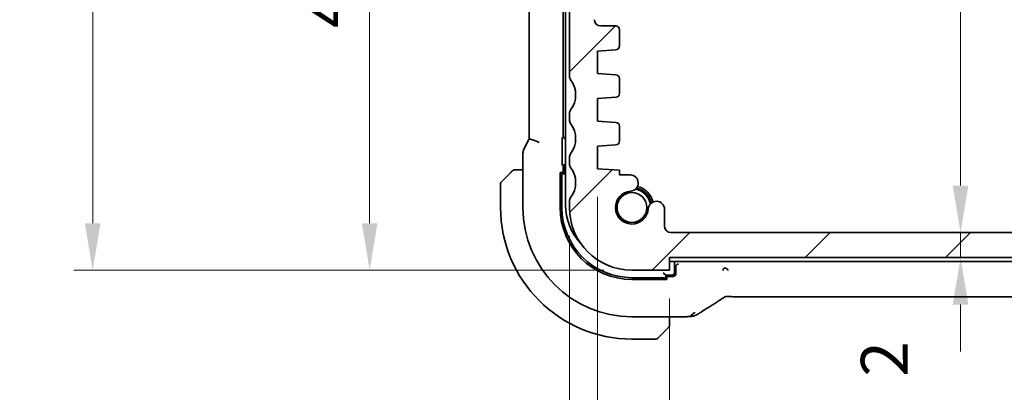
# Model space of a CAD drawing. Units: millimetres. Extents: x 0 to 3559, y 0 to 702.
# Drawn here: x 959 to 1038, y 117 to 146 of the extents above; entities that cross this region are included whole.
import ezdxf

# ---------------------------------------------------------------- set-up
doc = ezdxf.new("R2010")
doc.units = ezdxf.units.MM
doc.header["$LTSCALE"] = 1.5
doc.layers.get('Defpoints').update_dxf_attribs({"lineweight": 25})
for name, color, linetype, lineweight in [('Dimension (ISO)', 7, 'Continuous', 18), ('Hatch (ISO)', 1, 'Continuous', 18), ('Visible (ISO)', 7, 'Continuous', 35)]:
    doc.layers.add(name, color=color, linetype=linetype, lineweight=lineweight)
doc.styles.add('Note Text (TK)', font='txt')
doc.dimstyles.new('Default - Method 1b (TK)', dxfattribs={"dimscale": 1.5, "dimtxt": 2.5, "dimasz": 2.5, "dimexe": 1, "dimexo": 1.5, "dimgap": 1, "dimtad": 1, "dimtoh": 1, "dimrnd": 1e-08, "dimdsep": 46, "dimtxsty": 'Note Text (TK)', "dimcen": 0.09, "dimdle": 5, "dimclrd": 100, "dimclre": 100, "dimclrt": 7, "dimadec": 1, "dimazin": 1, "dimtfac": 1, "dimtmove": 0, "dimatfit": 3, "dimfxl": 1, "dimtolj": 1, "dimlwd": -1, "dimlwe": -1, "dimarcsym": 0})

# ---------------------------------------------------------------- blocks, each defined once
blk = doc.blocks.new('*D28')
at = {"layer": 'Defpoints', "color": 0}
for p in [(1003.492, 173.785), (987.022, 126.285), (1007.993, 126.285)]:
    blk.add_point(p, dxfattribs=at)
at = {"layer": 'Dimension (ISO)', "color": 100}
for p, q in [((1001.242, 173.785), (985.522, 173.785)), ((987.022, 170.035), (987.022, 130.035)), ((1005.743, 126.285), (985.522, 126.285))]:
    blk.add_line(p, q, dxfattribs=at)
for points in [[(986.397, 170.035), (987.647, 170.035), (987.022, 173.785)], [(986.397, 130.035), (987.647, 130.035), (987.022, 126.285)]]:
    blk.add_solid(points, dxfattribs=at)
at = {"layer": 'Dimension (ISO)', "color": 7, "insert": (983.647, 145.625), "char_height": 3.75, "attachment_point": 4, "rotation": 90, "style": 'Note Text (TK)'}
blk.add_mtext('\\A1;47.5', dxfattribs=at)
blk = doc.blocks.new('*D29')
at = {"layer": 'Defpoints', "color": 0}
for p in [(1007.993, 186.285), (964.882, 126.285), (1007.993, 126.285)]:
    blk.add_point(p, dxfattribs=at)
at = {"layer": 'Dimension (ISO)', "color": 100}
for p, q in [((1005.743, 186.285), (963.382, 186.285)), ((964.882, 182.535), (964.882, 130.035)), ((1005.743, 126.285), (963.382, 126.285))]:
    blk.add_line(p, q, dxfattribs=at)
for points in [[(964.257, 182.535), (965.507, 182.535), (964.882, 186.285)], [(964.257, 130.035), (965.507, 130.035), (964.882, 126.285)]]:
    blk.add_solid(points, dxfattribs=at)
at = {"layer": 'Dimension (ISO)', "color": 7, "insert": (961.507, 153.803), "char_height": 3.75, "attachment_point": 4, "rotation": 90, "style": 'Note Text (TK)'}
blk.add_mtext('\\A1;60', dxfattribs=at)
blk = doc.blocks.new('*D35')
at = {"layer": 'Defpoints', "color": 0}
for p in [(1010.993, 126.285), (1099.993, 126.285), (1010.993, 104.168)]:
    blk.add_point(p, dxfattribs=at)
at = {"layer": 'Dimension (ISO)', "color": 100}
for p, q in [((1010.993, 124.035), (1010.993, 102.668)), ((1099.993, 124.035), (1099.993, 102.668)), ((1096.243, 104.168), (1014.743, 104.168))]:
    blk.add_line(p, q, dxfattribs=at)
for points in [[(1014.743, 104.793), (1014.743, 103.543), (1010.993, 104.168)], [(1096.243, 104.793), (1096.243, 103.543), (1099.993, 104.168)]]:
    blk.add_solid(points, dxfattribs=at)
at = {"layer": 'Dimension (ISO)', "color": 7, "insert": (1053.043, 107.543), "char_height": 3.75, "attachment_point": 4, "style": 'Note Text (TK)'}
blk.add_mtext('\\A1;89', dxfattribs=at)
blk = doc.blocks.new('*D36')
at = {"layer": 'Defpoints', "color": 0}
for p in [(1005.243, 134.385), (1105.743, 134.385), (1005.243, 89.017)]:
    blk.add_point(p, dxfattribs=at)
at = {"layer": 'Dimension (ISO)', "color": 100}
for p, q in [((1005.243, 132.135), (1005.243, 87.517)), ((1105.743, 132.135), (1105.743, 87.517)), ((1101.993, 89.017), (1008.993, 89.017))]:
    blk.add_line(p, q, dxfattribs=at)
for points in [[(1008.993, 89.642), (1008.993, 88.392), (1005.243, 89.017)], [(1101.993, 89.642), (1101.993, 88.392), (1105.743, 89.017)]]:
    blk.add_solid(points, dxfattribs=at)
at = {"layer": 'Dimension (ISO)', "color": 7, "insert": (1049.911, 92.392), "char_height": 3.75, "attachment_point": 4, "style": 'Note Text (TK)'}
blk.add_mtext('\\A1;100.5', dxfattribs=at)
blk = doc.blocks.new('*D37')
at = {"layer": 'Defpoints', "color": 0}
for p in [(1002.993, 131.285), (1107.993, 131.285), (1002.993, 74.263)]:
    blk.add_point(p, dxfattribs=at)
at = {"layer": 'Dimension (ISO)', "color": 100}
for p, q in [((1002.993, 129.035), (1002.993, 72.763)), ((1107.993, 129.035), (1107.993, 72.763)), ((1104.243, 74.263), (1006.743, 74.263))]:
    blk.add_line(p, q, dxfattribs=at)
for points in [[(1006.743, 74.888), (1006.743, 73.638), (1002.993, 74.263)], [(1104.243, 74.888), (1104.243, 73.638), (1107.993, 74.263)]]:
    blk.add_solid(points, dxfattribs=at)
at = {"layer": 'Dimension (ISO)', "color": 7, "insert": (1051.828, 77.638), "char_height": 3.75, "attachment_point": 4, "style": 'Note Text (TK)'}
blk.add_mtext('\\A1;105', dxfattribs=at)
blk = doc.blocks.new('*D40')
at = {"layer": 'Defpoints', "color": 0}
for p in [(1011.493, 183.285), (1011.099, 129.284), (1034.262, 129.284)]:
    blk.add_point(p, dxfattribs=at)
at = {"layer": 'Dimension (ISO)', "color": 100}
for p, q in [((1013.743, 183.285), (1035.762, 183.285)), ((1034.262, 179.535), (1034.262, 133.034)), ((1013.349, 129.284), (1035.762, 129.284))]:
    blk.add_line(p, q, dxfattribs=at)
for points in [[(1033.637, 179.535), (1034.887, 179.535), (1034.262, 183.285)], [(1033.637, 133.034), (1034.887, 133.034), (1034.262, 129.284)]]:
    blk.add_solid(points, dxfattribs=at)
at = {"layer": 'Dimension (ISO)', "color": 7, "insert": (1030.887, 163.864), "char_height": 3.75, "attachment_point": 4, "rotation": 90, "style": 'Note Text (TK)'}
blk.add_mtext('\\A1;54', dxfattribs=at)
blk = doc.blocks.new('*D41')
at = {"layer": 'Defpoints', "color": 0}
for p in [(1011.099, 129.284), (1010.993, 127.285), (1034.262, 127.285)]:
    blk.add_point(p, dxfattribs=at)
at = {"layer": 'Dimension (ISO)', "color": 100}
for p, q in [((1034.262, 133.034), (1034.262, 136.784)), ((1034.262, 129.284), (1034.262, 127.285)), ((1034.262, 123.535), (1034.262, 119.785))]:
    blk.add_line(p, q, dxfattribs=at)
for points in [[(1033.637, 133.034), (1034.887, 133.034), (1034.262, 129.284)], [(1033.637, 123.535), (1034.887, 123.535), (1034.262, 127.285)]]:
    blk.add_solid(points, dxfattribs=at)
at = {"layer": 'Dimension (ISO)', "color": 7, "insert": (1028.172, 117.78), "char_height": 3.75, "attachment_point": 4, "rotation": 90, "style": 'Note Text (TK)'}
blk.add_mtext('\\A1;2', dxfattribs=at)

msp = doc.modelspace()

# ---------------------------------------------------------------- hatches: boundary and pattern name
at = {"layer": 'Hatch (ISO)'}
h = msp.add_hatch(dxfattribs=at)
h.set_pattern_fill('ANSI31', color=256, scale=63.5, style=0)
h.set_pattern_definition([(45, (560.25, -20), (-5.61266, 5.61266), [])])
edge = h.paths.add_edge_path()
edge.add_ellipse((1003.493, 172.2849), major_axis=(-0.4, 0.3), ratio=1, start_angle=0, end_angle=36.869898)
edge.add_line((1002.993, 172.2849), (1002.993, 141.7849))
edge.add_ellipse((1003.493, 141.7849), major_axis=(-0.5, 0), ratio=1, start_angle=0, end_angle=36.869898)
edge.add_ellipse((1001.493, 140.2849), major_axis=(1.6, 1.2), ratio=1, start_angle=286.260205, end_angle=360, ccw=False)
edge.add_ellipse((1003.493, 138.7849), major_axis=(-0.4, 0.3), ratio=1, start_angle=0, end_angle=36.869898)
edge.add_line((1002.993, 138.7849), (1002.993, 138.2849))
edge.add_ellipse((1003.493, 138.2849), major_axis=(-0.5, 0), ratio=1, start_angle=0, end_angle=36.869898)
edge.add_ellipse((1001.493, 136.7849), major_axis=(1.6, 1.2), ratio=1, start_angle=286.260205, end_angle=360, ccw=False)
edge.add_ellipse((1003.493, 135.2849), major_axis=(-0.4, 0.3), ratio=1, start_angle=0, end_angle=36.869898)
edge.add_line((1002.993, 135.2849), (1002.993, 134.7849))
edge.add_ellipse((1003.493, 134.7849), major_axis=(-0.5, 0), ratio=1, start_angle=0, end_angle=36.869898)
edge.add_ellipse((1001.493, 133.2849), major_axis=(1.6, 1.2), ratio=1, start_angle=286.260205, end_angle=360, ccw=False)
edge.add_ellipse((1003.493, 131.7849), major_axis=(-0.4, 0.3), ratio=1, start_angle=0, end_angle=36.869898)
edge.add_line((1002.993, 131.7849), (1002.993, 131.2849))
edge.add_ellipse((1007.993, 131.2849), major_axis=(-5, 0), ratio=1, start_angle=0, end_angle=90)
edge.add_line((1007.993, 126.2849), (1010.993, 126.2849))
edge.add_line((1010.993, 126.2849), (1010.993, 127.2849))
edge.add_line((1010.993, 127.2849), (1099.993, 127.2849))
edge.add_line((1099.993, 127.2849), (1099.993, 126.2849))
edge.add_line((1099.993, 126.2849), (1102.993, 126.2849))
edge.add_ellipse((1102.993, 131.2849), major_axis=(0, -5), ratio=1, start_angle=0, end_angle=90)
edge.add_line((1107.993, 131.2849), (1107.993, 131.7849))
edge.add_ellipse((1107.493, 131.7849), major_axis=(0.5, 0), ratio=1, start_angle=0, end_angle=36.869898)
edge.add_ellipse((1109.493, 133.2849), major_axis=(-1.6, -1.2), ratio=1, start_angle=286.260205, end_angle=360, ccw=False)
edge.add_ellipse((1107.493, 134.7849), major_axis=(0.4, -0.3), ratio=1, start_angle=0, end_angle=36.869898)
edge.add_line((1107.993, 134.7849), (1107.993, 135.2849))
edge.add_ellipse((1107.493, 135.2849), major_axis=(0.5, 0), ratio=1, start_angle=0, end_angle=36.869898)
edge.add_ellipse((1109.493, 136.7849), major_axis=(-1.6, -1.2), ratio=1, start_angle=286.260205, end_angle=360, ccw=False)
edge.add_ellipse((1107.493, 138.2849), major_axis=(0.4, -0.3), ratio=1, start_angle=0, end_angle=36.869898)
edge.add_line((1107.993, 138.2849), (1107.993, 138.7849))
edge.add_ellipse((1107.493, 138.7849), major_axis=(0.5, 0), ratio=1, start_angle=0, end_angle=36.869898)
edge.add_ellipse((1109.493, 140.2849), major_axis=(-1.6, -1.2), ratio=1, start_angle=286.260205, end_angle=360, ccw=False)
edge.add_ellipse((1107.493, 141.7849), major_axis=(0.4, -0.3), ratio=1, start_angle=0, end_angle=36.869898)
edge.add_line((1107.993, 141.7849), (1107.993, 172.2849))
edge.add_ellipse((1107.493, 172.2849), major_axis=(0.5, 0), ratio=1, start_angle=0, end_angle=36.869898)
edge.add_ellipse((1109.493, 173.7849), major_axis=(-1.6, -1.2), ratio=1, start_angle=323.134233, end_angle=360, ccw=False)
edge.add_line((1107.493, 173.7848), (1107.4924, 173.7848))
edge.add_line((1107.4924, 173.7848), (1106.593, 173.7848))
edge.add_ellipse((1106.593, 173.4848), major_axis=(0, 0.3), ratio=1, start_angle=0, end_angle=12.342056)
edge.add_ellipse((1106.593, 173.4848), major_axis=(-0.0641, 0.2931), ratio=1, start_angle=0, end_angle=77.657944)
edge.add_line((1106.293, 173.4848), (1106.293, 172.2349))
edge.add_line((1106.293, 172.2349), (1106.293, 170.7349))
edge.add_line((1106.293, 170.7349), (1106.293, 170.5348))
edge.add_ellipse((1105.993, 170.5348), major_axis=(0.3, 0), ratio=1, start_angle=270, end_angle=360, ccw=False)
edge.add_line((1105.993, 170.2348), (1104.593, 170.2348))
edge.add_ellipse((1104.593, 170.5348), major_axis=(0, -0.3), ratio=1, start_angle=270, end_angle=360, ccw=False)
edge.add_line((1104.293, 170.5348), (1104.293, 170.7349))
edge.add_line((1104.293, 170.7349), (1104.293, 172.2349))
edge.add_line((1104.293, 172.2349), (1104.293, 173.4848))
edge.add_ellipse((1103.993, 173.4848), major_axis=(0.3, 0), ratio=1, start_angle=0, end_angle=77.817642)
edge.add_ellipse((1103.993, 173.4848), major_axis=(0.0633, 0.2932), ratio=1, start_angle=0, end_angle=12.182358)
edge.add_line((1103.993, 173.7848), (1103.093, 173.7848))
edge.add_ellipse((1103.093, 173.4848), major_axis=(0, 0.3), ratio=1, start_angle=0, end_angle=8.61164)
edge.add_ellipse((1103.093, 173.4848), major_axis=(-0.0449, 0.2966), ratio=1, start_angle=0, end_angle=81.38836)
edge.add_line((1102.793, 173.4848), (1102.793, 169.7848))
edge.add_ellipse((1103.793, 169.7848), major_axis=(-1, 0), ratio=1, start_angle=0, end_angle=90)
edge.add_line((1103.793, 168.7848), (1105.493, 168.7848))
edge.add_ellipse((1105.493, 168.2848), major_axis=(0, 0.5), ratio=1, start_angle=270.016522, end_angle=360, ccw=False)
edge.add_line((1105.993, 168.2849), (1106.0057, 146.2852))
edge.add_ellipse((1105.5057, 146.2849), major_axis=(0.5, 0.0003), ratio=1, start_angle=269.968999, end_angle=360, ccw=False)
edge.add_line((1105.5057, 145.7849), (1104.293, 145.7849))
edge.add_ellipse((1104.293, 145.4849), major_axis=(0, 0.3), ratio=1, start_angle=0, end_angle=90)
edge.add_line((1103.993, 145.4849), (1103.993, 144.187))
edge.add_ellipse((1104.293, 144.187), major_axis=(-0.3, 0), ratio=1, start_angle=0, end_angle=86)
edge.add_line((1104.272, 143.8878), (1105.743, 143.7849))
edge.add_line((1105.743, 143.7849), (1105.743, 141.9849))
edge.add_line((1105.743, 141.9849), (1104.2723, 141.8821))
edge.add_ellipse((1104.2932, 141.5828), major_axis=(-0.0209, 0.2993), ratio=1, start_angle=0, end_angle=85.472825)
edge.add_line((1103.9932, 141.5856), (1103.9823, 140.3905))
edge.add_ellipse((1104.2823, 140.3878), major_axis=(-0.3, 0.0028), ratio=1, start_angle=0, end_angle=86.527175)
edge.add_line((1104.2614, 140.0885), (1105.743, 139.9849))
edge.add_line((1105.743, 139.9849), (1105.743, 138.1849))
edge.add_line((1105.743, 138.1849), (1104.272, 138.082))
edge.add_ellipse((1104.293, 137.7828), major_axis=(-0.0209, 0.2993), ratio=1, start_angle=0, end_angle=86)
edge.add_line((1103.993, 137.7828), (1103.993, 136.587))
edge.add_ellipse((1104.293, 136.587), major_axis=(-0.3, 0), ratio=1, start_angle=0, end_angle=86)
edge.add_line((1104.272, 136.2878), (1105.743, 136.1849))
edge.add_line((1105.743, 136.1849), (1105.743, 134.3849))
edge.add_line((1105.743, 134.3849), (1103.993, 134.2625))
edge.add_line((1103.993, 134.2625), (1103.993, 133.8943))
edge.add_line((1103.993, 133.8943), (1103.1409, 133.8943))
edge.add_ellipse((1103.1409, 133.2443), major_axis=(0, 0.65), ratio=1, start_angle=0, end_angle=175.68334)
edge.add_ellipse((1102.993, 131.2849), major_axis=(0.099, 1.3113), ratio=1, start_angle=98.633319, end_angle=360, ccw=False)
edge.add_ellipse((1101.0335, 131.137), major_axis=(0.6482, 0.0489), ratio=1, start_angle=0, end_angle=174.781399)
edge.add_line((1100.3836, 131.1472), (1100.3836, 129.7849))
edge.add_ellipse((1099.8836, 129.7849), major_axis=(0.5, 0), ratio=1, start_angle=270.000413, end_angle=360, ccw=False)
edge.add_line((1099.8836, 129.2849), (1011.0987, 129.2843))
edge.add_ellipse((1011.0987, 129.7843), major_axis=(0, -0.5), ratio=1, start_angle=270, end_angle=360, ccw=False)
edge.add_line((1010.5987, 129.7843), (1010.5987, 131.1472))
edge.add_ellipse((1009.9488, 131.137), major_axis=(0.6499, 0.0102), ratio=1, start_angle=0, end_angle=174.781399)
edge.add_ellipse((1007.9894, 131.2849), major_axis=(1.3113, -0.099), ratio=1, start_angle=98.633319, end_angle=360, ccw=False)
edge.add_ellipse((1007.8415, 133.2443), major_axis=(0.0489, -0.6482), ratio=1, start_angle=0, end_angle=175.68334)
edge.add_line((1007.8415, 133.8943), (1006.9894, 133.8943))
edge.add_line((1006.9894, 133.8943), (1006.9894, 134.2628))
edge.add_line((1006.9894, 134.2628), (1005.243, 134.3849))
edge.add_line((1005.243, 134.3849), (1005.243, 136.1849))
edge.add_line((1005.243, 136.1849), (1006.7139, 136.2878))
edge.add_ellipse((1006.693, 136.587), major_axis=(0.0209, -0.2993), ratio=1, start_angle=0, end_angle=86)
edge.add_line((1006.993, 136.587), (1006.993, 137.7828))
edge.add_ellipse((1006.693, 137.7828), major_axis=(0.3, 0), ratio=1, start_angle=0, end_angle=86)
edge.add_line((1006.7139, 138.082), (1005.243, 138.1849))
edge.add_line((1005.243, 138.1849), (1005.243, 139.9849))
edge.add_line((1005.243, 139.9849), (1006.7246, 140.0885))
edge.add_ellipse((1006.7036, 140.3878), major_axis=(0.0209, -0.2993), ratio=1, start_angle=0, end_angle=86.527175)
edge.add_line((1007.0036, 140.3905), (1006.9927, 141.5856))
edge.add_ellipse((1006.6927, 141.5828), major_axis=(0.3, 0.0028), ratio=1, start_angle=0, end_angle=85.472825)
edge.add_line((1006.7136, 141.8821), (1005.243, 141.9849))
edge.add_line((1005.243, 141.9849), (1005.243, 143.7849))
edge.add_line((1005.243, 143.7849), (1006.7139, 143.8878))
edge.add_ellipse((1006.693, 144.187), major_axis=(0.0209, -0.2993), ratio=1, start_angle=0, end_angle=86)
edge.add_line((1006.993, 144.187), (1006.993, 145.4849))
edge.add_ellipse((1006.693, 145.4849), major_axis=(0.3, 0), ratio=1, start_angle=0, end_angle=90)
edge.add_line((1006.693, 145.7849), (1005.493, 145.7849))
edge.add_ellipse((1005.493, 146.2849), major_axis=(0, -0.5), ratio=1, start_angle=270, end_angle=360, ccw=False)
edge.add_line((1004.993, 146.2849), (1004.993, 168.2849))
edge.add_ellipse((1005.493, 168.2849), major_axis=(-0.5, 0), ratio=1, start_angle=270, end_angle=360, ccw=False)
edge.add_line((1005.493, 168.7849), (1007.193, 168.7849))
edge.add_ellipse((1007.193, 169.7849), major_axis=(0, -1), ratio=1, start_angle=0, end_angle=90)
edge.add_line((1008.193, 169.7849), (1008.193, 173.4849))
edge.add_ellipse((1007.893, 173.4849), major_axis=(0.3, 0), ratio=1, start_angle=0, end_angle=90)
edge.add_line((1007.893, 173.7849), (1006.993, 173.7849))
edge.add_ellipse((1006.993, 173.4849), major_axis=(0, 0.3), ratio=1, start_angle=0, end_angle=90)
edge.add_line((1006.693, 173.4849), (1006.693, 172.2349))
edge.add_line((1006.693, 172.2349), (1006.693, 170.7349))
edge.add_line((1006.693, 170.7349), (1006.693, 170.5349))
edge.add_ellipse((1006.393, 170.5349), major_axis=(0.3, 0), ratio=1, start_angle=270, end_angle=360, ccw=False)
edge.add_line((1006.393, 170.2349), (1004.993, 170.2349))
edge.add_ellipse((1004.993, 170.5349), major_axis=(0, -0.3), ratio=1, start_angle=270, end_angle=360, ccw=False)
edge.add_line((1004.693, 170.5349), (1004.693, 170.7349))
edge.add_line((1004.693, 170.7349), (1004.693, 172.2349))
edge.add_line((1004.693, 172.2349), (1004.693, 173.4849))
edge.add_ellipse((1004.393, 173.4849), major_axis=(0.3, 0), ratio=1, start_angle=0, end_angle=90)
edge.add_line((1004.393, 173.7849), (1003.493, 173.7849))
edge.add_ellipse((1001.493, 173.7849), major_axis=(2, 0), ratio=1, start_angle=323.130102, end_angle=360, ccw=False)

# ---------------------------------------------------------------- linework, layer by layer
at = {"layer": 'Visible (ISO)'}
for p, q in [((1002.693, 181.0849), (1002.693, 131.4849)), ((999.7714, 136.7748), (999.7714, 175.795)), ((1002.5069, 136.9848), (1002.5069, 175.585)), ((1002.993, 172.2849), (1002.993, 141.7849)), ((1006.693, 145.7849), (1005.493, 145.7849)), ((1006.993, 144.187), (1006.993, 145.4849)), ((1005.243, 143.7849), (1006.7139, 143.8878)), ((1005.243, 141.9849), (1005.243, 143.7849)), ((1006.7136, 141.8821), (1005.243, 141.9849)), ((1007.0036, 140.3905), (1006.9927, 141.5856)), ((1005.243, 139.9849), (1006.7246, 140.0885)), ((1005.243, 138.1849), (1005.243, 139.9849)), ((1002.993, 138.7849), (1002.993, 138.2849)), ((1006.7139, 138.082), (1005.243, 138.1849)), ((1006.993, 136.587), (1006.993, 137.7828)), ((999.7461, 136.7276), (999.377, 135.9893)), ((1002.4022, 134.9727), (1002.4022, 136.5447)), ((1005.243, 136.1849), (1006.7139, 136.2878)), ((1005.243, 134.3849), (1005.243, 136.1849)), ((999.2714, 135.5422), (999.2714, 131.2849)), ((1002.6928, 134.7465), (1002.693, 134.7465)), ((1002.993, 135.2849), (1002.993, 134.7849)), ((997.5515, 133.3435), (998.2453, 134.0372)), ((999.2714, 134.2849), (998.7474, 134.2849)), ((1002.252, 131.2849), (1002.252, 134.0849)), ((1002.252, 134.0849), (1002.4546, 134.0849)), ((1002.593, 133.9849), (1002.252, 133.9849)), ((1002.4546, 134.0849), (1002.4546, 133.9849)), ((1002.493, 133.9849), (1002.493, 134.5466)), ((1002.593, 134.4849), (1002.593, 133.9849)), ((1002.593, 133.9849), (1002.693, 133.8849)), ((1006.9894, 134.2628), (1005.243, 134.3849)), ((1006.9894, 133.8943), (1006.9894, 134.2628)), ((1007.8415, 133.8943), (1006.9894, 133.8943)), ((997.493, 133.2021), (997.493, 131.2849)), ((1002.393, 131.2849), (1002.393, 133.7849)), ((1002.993, 131.7849), (1002.993, 131.2849)), ((1010.5987, 129.7843), (1010.5987, 131.1472)), ((1099.8836, 129.2849), (1011.0987, 129.2843)), ((1010.993, 126.2849), (1010.993, 127.2849)), ((1010.993, 127.2849), (1099.993, 127.2849)), ((1010.993, 126.9849), (1099.993, 126.9849)), ((1011.393, 126.0849), (1011.393, 126.9849)), ((1011.6996, 126.7777), (1011.6866, 126.7772)), ((1007.993, 126.2849), (1010.993, 126.2849)), ((1010.493, 126.0849), (1010.693, 125.8849)), ((1011.493, 126.5711), (1011.493, 125.9848)), ((1010.493, 125.6849), (1007.993, 125.6849)), ((1010.793, 125.544), (1007.993, 125.544)), ((1010.693, 125.544), (1010.693, 125.8849)), ((1010.693, 125.8849), (1011.193, 125.8849)), ((1011.2931, 125.7849), (1010.693, 125.7849)), ((1010.693, 125.7465), (1010.793, 125.7465)), ((1010.793, 125.7465), (1010.793, 125.544)), ((1094.816, 124.1681), (1016.1699, 124.1681)), ((1007.993, 122.5633), (1011.7489, 122.5633)), ((1010.993, 122.0393), (1010.993, 122.5633)), ((1010.7453, 121.5372), (1010.0515, 120.8435)), ((1007.993, 120.7849), (1009.9101, 120.7849))]:
    msp.add_line(p, q, dxfattribs=at)
msp.add_circle((1007.993, 131.2849), 1.1933, dxfattribs=at)
for centre, radius, start, end in [((1005.493, 146.2849), 0.5, 180, 270), ((1006.693, 145.4849), 0.3, 0, 90), ((1006.693, 144.187), 0.3, 274, 0), ((1003.493, 141.7849), 0.5, 180, 216.869898), ((1006.6927, 141.5828), 0.3, 0.527175, 86), ((1001.493, 140.2849), 2, 323.130102, 36.869898), ((1006.7036, 140.3878), 0.3, 274, 0.527175), ((1003.493, 138.7849), 0.5, 143.130102, 180), ((1003.493, 138.2849), 0.5, 180, 216.869898), ((1001.493, 136.7849), 2, 323.130102, 36.869898), ((1006.693, 137.7828), 0.3, 0, 86), ((1006.693, 136.587), 0.3, 274, 0), ((1003.493, 135.2849), 0.5, 143.130102, 180), ((1002.793, 134.4849), 0.2, 120.000006, 180), ((1003.493, 134.7849), 0.5, 180, 216.869898), ((998.5758, 134.0849), 0.2, 112.5, 135), ((998.5758, 134.0849), 0.2, 90, 112.5), ((1001.493, 133.2849), 2, 323.130102, 36.869898), ((1007.8415, 133.2443), 0.65, 274.31666, 90), ((997.693, 133.2021), 0.2, 135, 180), ((1007.9894, 131.2849), 1.315, 94.31666, 355.68334), ((1007.993, 131.2849), 1.5, 11.013755, 79.229818), ((1007.993, 131.2849), 1.6, 13.217261, 76.981556), ((1007.993, 131.2849), 1.75, 14.772341, 75.385045), ((1007.193, 131.4849), 4.5, 180, 222.70645), ((1003.493, 131.7849), 0.5, 143.130102, 180), ((1009.9488, 131.137), 0.65, 0.901941, 175.68334), ((1007.993, 131.2849), 10.5, 180, 270), ((1007.993, 131.2849), 8.7216, 180, 270), ((1007.993, 131.2849), 5.741, 180, 270), ((1007.993, 131.2849), 5.6, 180, 270), ((1007.993, 131.2849), 5, 180, 270), ((1011.0987, 129.7843), 0.5, 180, 270), ((1011.193, 126.0849), 0.2, 270, 0), ((1010.793, 121.8677), 0.2, 315, 337.421915), ((1010.793, 121.8677), 0.2, 337.5, 0), ((1009.9101, 120.9849), 0.2, 270, 315)]:
    msp.add_arc(centre, radius, start, end, dxfattribs=at)
for centre, major_axis, ratio, start_param, end_param in [((1002.7071, 136.985), (-0.1416, -0.1416), 0.9987828, 5.4983961, 6.9987259), ((1002.6931, 134.5464), (-0.1416, 0.1416), 0.9987828, 5.4983961, 7.0679745), ((1002.1998, 133.7849), (0, 0.2), 0.9656888, 4.712389, 6.009592), ((1011.2928, 125.985), (0.1416, -0.1416), 0.9987828, 5.4983961, 7.0679745), ((1011.6931, 126.5708), (-0.1416, 0.1416), 0.9987828, 0.4843916, 0.7847892), ((1010.493, 125.4918), (0.2, 0), 0.9656888, 0.2735934, 1.5707963), ((1014.3545, 124.4176), (0.4264, -0.6769), 0.5272512, 6.2819421, 6.2831114)]:
    msp.add_ellipse(centre, major_axis=major_axis, ratio=ratio, start_param=start_param, end_param=end_param, dxfattribs=at)
for points in [[(999.7461, 136.7276), (999.7541, 136.7435), (999.7625, 136.7593), (999.7714, 136.7748)], [(1014.7804, 123.7405), (1014.3114, 123.4451), (1013.881, 123.1694), (1013.5264, 122.9367)], [(1012.964, 122.896), (1012.9907, 122.8743), (1013.0157, 122.8564), (1013.0415, 122.8418)]]:
    msp.add_open_spline(points, degree=3, dxfattribs=at)
for points, knots in [([(999.7714, 136.7748), (999.7713, 136.7747), (999.7771, 136.7728), (999.8016, 136.7658), (999.8222, 136.7604), (999.8788, 136.7455), (999.9318, 136.732), (1000.096, 136.676), (1000.1728, 136.6485), (1000.3263, 136.5896), (1000.3961, 136.5612), (1000.5006, 136.5105), (1000.5379, 136.4901), (1000.5707, 136.4684), (1000.5711, 136.4682), (1000.5714, 136.468)], [-0.13065935, -0.13065935, -0.13065935, -0.13065935, -0.10671966, -0.10671966, -0.07924528, -0.07924528, -0.0498976, -0.0498976, -0.02957206, -0.02957206, -0.01168458, -0.01168458, 0, 0, 0.00011715, 0.00011715, 0.00011715, 0.00011715]), ([(1002.4022, 136.5449), (1002.4022, 136.5672), (1002.4023, 136.5895), (1002.4029, 136.6663), (1002.4038, 136.7116), (1002.4057, 136.7948), (1002.4073, 136.8412), (1002.4089, 136.8861), (1002.4089, 136.8864), (1002.4089, 136.8868)], [0, 0, 0, 0, 0.006700699, 0.006700699, 0.023650168, 0.023650168, 0.057227635, 0.057227635, 0.057487384, 0.057487384, 0.057487384, 0.057487384]), ([(999.2714, 135.5422), (999.2714, 135.6485), (999.289, 135.7562), (999.3374, 135.9024), (999.3557, 135.9467), (999.377, 135.9893)], [0, 0, 0, 0, 0.031909936, 0.031909936, 0.046206548, 0.046206548, 0.046206548, 0.046206548]), ([(1002.4089, 134.6307), (1002.4089, 134.631), (1002.4089, 134.6314), (1002.4073, 134.6763), (1002.4057, 134.7227), (1002.4038, 134.8059), (1002.4029, 134.8511), (1002.4023, 134.9279), (1002.4022, 134.9502), (1002.4022, 134.9725)], [-0.000146812, -0.000146812, -0.000146812, -0.000146812, 0, 0, 0.018977393, 0.018977393, 0.028559474, 0.028559474, 0.032347964, 0.032347964, 0.032347964, 0.032347964]), ([(998.3813, 134.1732), (998.3733, 134.1653), (998.3647, 134.1566), (998.3554, 134.1473), (998.3463, 134.1382), (998.3366, 134.1285), (998.3264, 134.1184), (998.3169, 134.1088), (998.3073, 134.0992), (998.2979, 134.0898), (998.2884, 134.0803), (998.2792, 134.0711), (998.2704, 134.0623), (998.2616, 134.0535), (998.2531, 134.0451), (998.2453, 134.0372)], [0.5, 0.5, 0.5, 0.5, 0.60524772, 0.60524772, 0.60524772, 0.707891, 0.707891, 0.707891, 0.80414857, 0.80414857, 0.80414857, 0.90207429, 0.90207429, 0.90207429, 1, 1, 1, 1]), ([(998.4344, 134.2263), (998.4343, 134.2263), (998.4343, 134.2262), (998.4314, 134.2233), (998.4286, 134.2205), (998.423, 134.2149), (998.4147, 134.2066), (998.4058, 134.1977), (998.3938, 134.1858), (998.3813, 134.1732)], [0, 0, 0, 0, 0.16464555, 0.16464555, 0.16464555, 0.3268563, 0.3268563, 0.3268563, 0.5, 0.5, 0.5, 0.5]), ([(998.621, 134.2849), (998.6095, 134.2849), (998.5997, 134.2849), (998.5924, 134.2849), (998.5853, 134.2849), (998.5807, 134.2849), (998.5783, 134.2849), (998.578, 134.2849), (998.5778, 134.2849), (998.5776, 134.2849), (998.5759, 134.2849), (998.5759, 134.2849), (998.5758, 134.2849)], [0.5, 0.5, 0.5, 0.5, 0.6699894, 0.6699894, 0.6699894, 0.83656608, 0.83656608, 0.83656608, 0.85622576, 0.85622576, 0.85622576, 1, 1, 1, 1]), ([(998.7474, 134.2849), (998.7393, 134.2849), (998.7311, 134.2849), (998.7224, 134.2849), (998.7139, 134.2849), (998.705, 134.2849), (998.696, 134.2849), (998.6869, 134.2849), (998.6778, 134.2849), (998.669, 134.2849), (998.66, 134.2849), (998.6515, 134.2849), (998.6435, 134.2849), (998.6353, 134.2849), (998.6278, 134.2849), (998.621, 134.2849)], [0, 0, 0, 0, 0.10026775, 0.10026775, 0.10026775, 0.19847065, 0.19847065, 0.19847065, 0.29651622, 0.29651622, 0.29651622, 0.39628078, 0.39628078, 0.39628078, 0.5, 0.5, 0.5, 0.5]), ([(1011.6866, 126.7772), (1011.6787, 126.7769), (1011.6635, 126.7758), (1011.6159, 126.7623), (1011.5939, 126.7496), (1011.5613, 126.7249), (1011.5462, 126.7102), (1011.522, 126.677), (1011.5127, 126.6601), (1011.5044, 126.6379), (1011.5032, 126.6342), (1011.502, 126.6304)], [-0.028040114, -0.028040114, -0.028040114, -0.028040114, -0.02236757, -0.02236757, -0.014303999, -0.014303999, -0.007114126, -0.007114126, -0.00118308, -0.00118308, 0, 0, 0, 0]), ([(1015.4152, 126.4599), (1015.415, 126.4599), (1015.4148, 126.4599), (1015.3528, 126.4554), (1015.2705, 126.3594), (1015.2673, 126.2562)], [-0.00053164, -0.00053164, -0.00053164, -0.00053164, 0, 0, 0.15459197, 0.15459197, 0.15459197, 0.15459197]), ([(1015.67, 126.26), (1015.6651, 126.3631), (1015.5379, 126.457), (1015.4161, 126.4599), (1015.4157, 126.4599), (1015.4152, 126.4599)], [-0.15459199, -0.15459199, -0.15459199, -0.15459199, 0, 0, 0.00053164, 0.00053164, 0.00053164, 0.00053164]), ([(1015.1988, 124.0114), (1015.1475, 123.9767), (1015.0908, 123.9389), (1014.9511, 123.8483), (1014.8658, 123.7942), (1014.7809, 123.7407)], [0, 0, 0, 0, 0.03352093, 0.03352093, 0.069081519, 0.069081519, 0.069081519, 0.069081519]), ([(1015.4571, 124.1666), (1015.4523, 124.1652), (1015.448, 124.1639), (1015.4398, 124.1612), (1015.436, 124.1598), (1015.4257, 124.156), (1015.4199, 124.1536), (1015.4032, 124.1463), (1015.3957, 124.1423), (1015.3786, 124.1327), (1015.3669, 124.1254), (1015.3218, 124.0966), (1015.2845, 124.07), (1015.232, 124.0339), (1015.2156, 124.0228), (1015.1988, 124.0114)], [0, 0, 0, 0, 0.001604247, 0.001604247, 0.003344651, 0.003344651, 0.006613837, 0.006613837, 0.013513398, 0.013513398, 0.02361854, 0.02361854, 0.048064274, 0.048064274, 0.058919347, 0.058919347, 0.058919347, 0.058919347]), ([(1015.7352, 124.1731), (1015.6818, 124.1749), (1015.634, 124.1782), (1015.5635, 124.1795), (1015.5451, 124.1793), (1015.5233, 124.1782), (1015.5153, 124.1776), (1015.4997, 124.1755), (1015.4941, 124.1747), (1015.4836, 124.1728), (1015.4787, 124.1718), (1015.4684, 124.1695), (1015.4627, 124.1681), (1015.4571, 124.1666)], [0.000007206, 0.000007206, 0.000007206, 0.000007206, 0.02140801, 0.02140801, 0.030605887, 0.030605887, 0.034897391, 0.034897391, 0.036997732, 0.036997732, 0.038616438, 0.038616438, 0.04035234, 0.04035234, 0.04035234, 0.04035234]), ([(1016.1699, 124.1681), (1016.0972, 124.1681), (1016.0228, 124.1682), (1015.9135, 124.1692), (1015.8755, 124.1698), (1015.8022, 124.1712), (1015.7669, 124.1721), (1015.7352, 124.1731)], [0, 0, 0, 0, 0.021823589, 0.021823589, 0.033952219, 0.033952219, 0.046794875, 0.046794875, 0.046794875, 0.046794875]), ([(1012.964, 122.896), (1012.9282, 122.8511), (1012.8514, 122.7684), (1012.7147, 122.6391), (1012.5828, 122.5803), (1012.5105, 122.5765)], [0, 0, 0, 0, 0.33333333, 0.66666667, 0.95499501, 0.95499501, 0.95499501, 0.95499501]), ([(1013.3049, 122.7995), (1013.2791, 122.7845), (1013.2543, 122.7703), (1013.2151, 122.7483), (1013.2, 122.74), (1013.176, 122.727), (1013.1673, 122.7224), (1013.149, 122.7129), (1013.1396, 122.7083), (1013.1158, 122.697), (1013.1012, 122.6904), (1013.0716, 122.6778), (1013.0571, 122.672), (1013.0312, 122.6622), (1013.0194, 122.658), (1012.993, 122.6491), (1012.9784, 122.6445), (1012.9648, 122.6404)], [0, 0, 0, 0, 0.009265113, 0.009265113, 0.015379925, 0.015379925, 0.018494669, 0.018494669, 0.021633155, 0.021633155, 0.026384078, 0.026384078, 0.031396668, 0.031396668, 0.035847279, 0.035847279, 0.041636794, 0.041636794, 0.041636794, 0.041636794]), ([(1013.527, 122.9371), (1013.5108, 122.9264), (1013.4927, 122.9145), (1013.4594, 122.8932), (1013.4462, 122.8849), (1013.4128, 122.8641), (1013.3913, 122.851), (1013.3482, 122.825), (1013.326, 122.8119), (1013.3049, 122.7995)], [0, 0, 0, 0, 0.00916676, 0.00916676, 0.014381759, 0.014381759, 0.021873569, 0.021873569, 0.029484863, 0.029484863, 0.029484863, 0.029484863]), ([(1010.993, 121.9126), (1010.993, 121.9184), (1010.993, 121.9247), (1010.993, 121.9315), (1010.993, 121.9381), (1010.993, 121.9451), (1010.993, 121.9524), (1010.993, 121.9596), (1010.993, 121.9669), (1010.993, 121.9743), (1010.993, 121.9817), (1010.993, 121.989), (1010.993, 121.9964), (1010.993, 121.9981), (1010.993, 121.9997), (1010.993, 122.0013), (1010.993, 122.007), (1010.993, 122.0128), (1010.993, 122.0184), (1010.993, 122.0256), (1010.993, 122.0325), (1010.993, 122.0393)], [0.5, 0.5, 0.5, 0.5, 0.58502424, 0.58502424, 0.58502424, 0.66947181, 0.66947181, 0.66947181, 0.75324782, 0.75324782, 0.75324782, 0.83626522, 0.83626522, 0.83626522, 0.85443497, 0.85443497, 0.85443497, 0.91835525, 0.91835525, 0.91835525, 1, 1, 1, 1]), ([(1012.5105, 122.5765), (1012.4733, 122.5745), (1012.4318, 122.5726), (1012.347, 122.5696), (1012.3044, 122.5684), (1012.1872, 122.5657), (1012.1062, 122.5646), (1011.9511, 122.5635), (1011.8765, 122.5634), (1011.7846, 122.5633), (1011.7668, 122.5633), (1011.7489, 122.5633)], [0, 0, 0, 0, 0.018693902, 0.018693902, 0.034547322, 0.034547322, 0.059637999, 0.059637999, 0.081841733, 0.081841733, 0.087200227, 0.087200227, 0.087200227, 0.087200227]), ([(1012.9648, 122.6404), (1012.9256, 122.6285), (1012.8862, 122.6191), (1012.8379, 122.6089), (1012.8184, 122.6051), (1012.7462, 122.5937), (1012.701, 122.59), (1012.6069, 122.5822), (1012.562, 122.5792), (1012.5105, 122.5765)], [0, 0, 0, 0, 0.016230047, 0.016230047, 0.030297115, 0.030297115, 0.061932378, 0.061932378, 0.087609033, 0.087609033, 0.087609033, 0.087609033]), ([(1010.7453, 121.5372), (1010.7509, 121.5428), (1010.7566, 121.5485), (1010.7625, 121.5545), (1010.7685, 121.5604), (1010.7747, 121.5667), (1010.7813, 121.5732), (1010.7878, 121.5798), (1010.7947, 121.5866), (1010.8017, 121.5936), (1010.8087, 121.6006), (1010.8158, 121.6077), (1010.8228, 121.6148), (1010.8299, 121.6218), (1010.8369, 121.6288), (1010.8436, 121.6355), (1010.8503, 121.6423), (1010.8568, 121.6487), (1010.863, 121.6549), (1010.8692, 121.6612), (1010.8752, 121.6671), (1010.8808, 121.6728)], [0, 0, 0, 0, 0.071275, 0.071275, 0.071275, 0.14246065, 0.14246065, 0.14246065, 0.21364074, 0.21364074, 0.21364074, 0.28489899, 0.28489899, 0.28489899, 0.35632005, 0.35632005, 0.35632005, 0.42799051, 0.42799051, 0.42799051, 0.5, 0.5, 0.5, 0.5]), ([(1010.8808, 121.6728), (1010.8864, 121.6784), (1010.8918, 121.6838), (1010.8969, 121.6888), (1010.9018, 121.6938), (1010.9064, 121.6984), (1010.9105, 121.7025), (1010.9146, 121.7065), (1010.9182, 121.7101), (1010.9212, 121.7131), (1010.9241, 121.7161), (1010.9265, 121.7185), (1010.9284, 121.7203), (1010.9301, 121.722), (1010.9313, 121.7232), (1010.9322, 121.7241), (1010.9332, 121.7252), (1010.9339, 121.7258), (1010.9341, 121.7261), (1010.9344, 121.7263), (1010.9344, 121.7263), (1010.9344, 121.7263)], [0.5, 0.5, 0.5, 0.5, 0.57172447, 0.57172447, 0.57172447, 0.6426242, 0.6426242, 0.6426242, 0.71336021, 0.71336021, 0.71336021, 0.78457822, 0.78457822, 0.78457822, 0.85049403, 0.85049403, 0.85049403, 0.92879556, 0.92879556, 0.92879556, 1, 1, 1, 1]), ([(1010.993, 121.8677), (1010.993, 121.8678), (1010.993, 121.8678), (1010.993, 121.868), (1010.993, 121.8682), (1010.993, 121.8687), (1010.993, 121.8695), (1010.993, 121.8703), (1010.993, 121.8714), (1010.993, 121.873), (1010.993, 121.8746), (1010.993, 121.8766), (1010.993, 121.879), (1010.993, 121.8814), (1010.993, 121.8843), (1010.993, 121.8876), (1010.993, 121.8909), (1010.993, 121.8947), (1010.993, 121.8988), (1010.993, 121.9031), (1010.993, 121.9077), (1010.993, 121.9126)], [0, 0, 0, 0, 0.07187067, 0.07187067, 0.07187067, 0.14250295, 0.14250295, 0.14250295, 0.21256871, 0.21256871, 0.21256871, 0.28268769, 0.28268769, 0.28268769, 0.35348445, 0.35348445, 0.35348445, 0.42564648, 0.42564648, 0.42564648, 0.5, 0.5, 0.5, 0.5])]:
    msp.add_open_spline(points, degree=3, knots=knots, dxfattribs=at)

# ---------------------------------------------------------------- dimensions: what is measured, and where the dimension line sits
at = {"layer": 'Dimension (ISO)', "color": 100}
for base, p1, p2, angle, override, picture, middle in [((964.8822, 126.2849), (1007.9933, 186.2849), (1007.993, 126.2849), 90, {"dimtoh": 0, "dimdec": 2, "dimtp": 0, "dimtm": 0, "dimtdec": 2, "dimtofl": 0, "dimatfit": 1}, '*D29', (964.8822, 156.2849)), ((1034.2618, 129.2843), (1011.4931, 183.2847), (1011.0987, 129.2843), 90, {"dimtoh": 0, "dimdec": 2, "dimtp": 0, "dimtm": 0, "dimtdec": 2, "dimtofl": 0, "dimatfit": 1}, '*D40', (1034.2618, 166.3676)), ((987.0224, 126.2849), (1003.4924, 173.7852), (1007.993, 126.2849), 90, {"dimtoh": 0, "dimdec": 2, "dimtp": 0, "dimtm": 0, "dimtdec": 2, "dimtofl": 0, "dimatfit": 1}, '*D28', (987.0224, 150.0351)), ((1034.2618, 127.2849), (1011.0987, 129.2843), (1010.993, 127.2849), 90, {"dimtoh": 0, "dimse1": 1, "dimse2": 1, "dimtmove": 2, "dimatfit": 1}, '*D41', (1028.1722, 118.8668)), ((1005.243, 89.0167), (1105.743, 134.3849), (1005.243, 134.3849), 180, {"dimtoh": 0, "dimdec": 2, "dimtp": 0, "dimtm": 0, "dimtdec": 2, "dimtofl": 0, "dimatfit": 1}, '*D36', (1055.493, 89.0167)), ((1002.993, 74.2629), (1107.993, 131.2849), (1002.993, 131.2849), 180, {"dimtoh": 0, "dimdec": 2, "dimtp": 0, "dimtm": 0, "dimtdec": 2, "dimtofl": 0, "dimatfit": 1}, '*D37', (1055.493, 74.2629)), ((1010.993, 104.1678), (1099.993, 126.2849), (1010.993, 126.2849), 180, {"dimtoh": 0, "dimdec": 2, "dimtp": 0, "dimtm": 0, "dimtdec": 2, "dimtofl": 0, "dimatfit": 1}, '*D35', (1055.493, 104.1678))]:
    dim = msp.add_linear_dim(base=base, p1=p1, p2=p2, angle=angle, dimstyle='Default - Method 1b (TK)', override=override, dxfattribs=at)
    dim.commit()
    dim.dimension.update_dxf_attribs({"geometry": picture, "text_midpoint": middle, "dimtype": 160})

doc.saveas('drawing.dxf')
